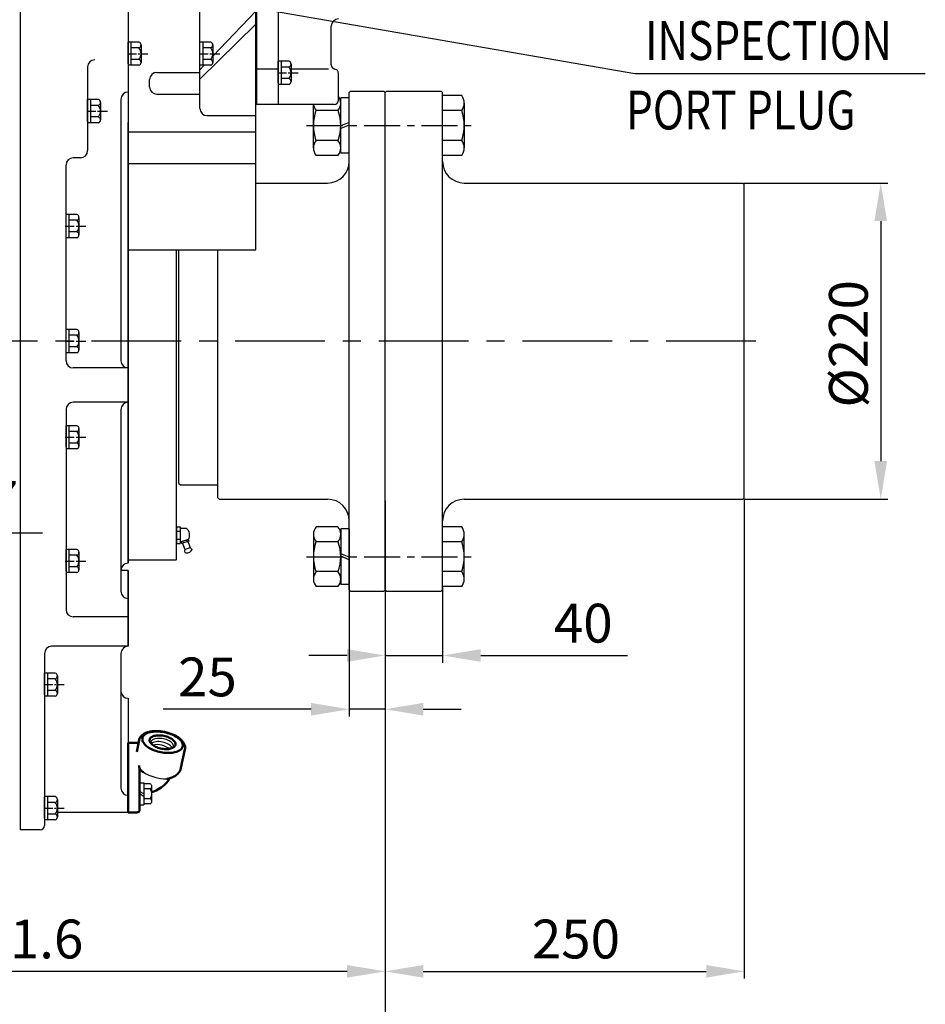
# Model space of a CAD drawing. Units: millimetres. Extents: x 0 to 4814, y -24 to 3436.
# Drawn here: x 2129 to 2759, y 763 to 1448 of the extents above; entities that cross this region are included whole.
import ezdxf

# ---------------------------------------------------------------- set-up
doc = ezdxf.new("R2010")
doc.units = ezdxf.units.MM
doc.header["$LTSCALE"] = 10
doc.header["$MEASUREMENT"] = 0
doc.linetypes.add('CENTER', pattern=[2, 1.25, -0.25, 0.25, -0.25])
doc.linetypes.add('연속', pattern=[0])
doc.layers.get('0').update_dxf_attribs({"linetype": 'CONTINUOUS'})
doc.layers.get('DEFPOINTS').update_dxf_attribs({"linetype": 'CONTINUOUS'})
doc.layers.add('1', color=1, linetype='CENTER')
doc.layers.add('DIM', color=6, linetype='CONTINUOUS')
doc.layers.add('외형선(ISO)', color=7, linetype='연속', lineweight=50)
doc.styles.add('GHS', font='romans', dxfattribs={"bigfont": 'ghs'})
doc.dimstyles.new('A1', dxfattribs={"dimtxt": 5, "dimasz": 3.5, "dimexe": 2, "dimexo": 0.7, "dimgap": 2, "dimtad": 1, "dimtoh": 1, "dimdsep": 46, "dimtxsty": 'Standard', "dimcen": 0, "dimclrd": 2, "dimclre": 2, "dimclrt": 6, "dimaunit": 1, "dimadec": 0, "dimazin": 0, "dimtp": 0.02, "dimtfac": 0.65, "dimtdec": 3, "dimtmove": 0, "dimatfit": 3, "dimfxl": 0, "dimtolj": 1, "dimarcsym": 0})

# ---------------------------------------------------------------- blocks, each defined once
blk = doc.blocks.new('*D27')
at = {"layer": 'DEFPOINTS', "color": 0, "linetype": 'Continuous'}
for p in [(2383.31, 1051.1), (1851.76, 893.27), (1851.76, 785.63)]:
    blk.add_point(p, dxfattribs=at)
at = {"layer": 'DIM', "color": 2, "linetype": 'Continuous', "lineweight": -2}
for p, q in [((2383.31, 1050.4), (2383.31, 780.63)), ((1851.76, 892.57), (1851.76, 780.63)), ((2356.81, 785.63), (1878.26, 785.63))]:
    blk.add_line(p, q, dxfattribs=at)
at = {"layer": 'DIM', "color": 2, "linetype": 'Continuous'}
for points in [[(1878.26, 790.05), (1878.26, 781.22), (1851.76, 785.63)], [(2356.81, 790.05), (2356.81, 781.22), (2383.31, 785.63)]]:
    blk.add_solid(points, dxfattribs=at)
at = {"layer": 'DIM', "color": 6, "linetype": 'Continuous', "insert": (2127.24, 808.13), "char_height": 27, "attachment_point": 5, "style": 'GHS'}
blk.add_mtext('\\A1;531.6', dxfattribs=at)
blk = doc.blocks.new('*D28')
at = {"layer": 'DEFPOINTS', "color": 0, "linetype": 'Continuous'}
for p in [(2633.31, 1115.1), (2383.31, 1051.1), (2633.31, 785.63)]:
    blk.add_point(p, dxfattribs=at)
at = {"layer": 'DIM', "color": 2, "linetype": 'Continuous', "lineweight": -2}
for p, q in [((2633.31, 1114.4), (2633.31, 780.63)), ((2383.31, 1050.4), (2383.31, 780.63)), ((2409.81, 785.63), (2606.81, 785.63))]:
    blk.add_line(p, q, dxfattribs=at)
at = {"layer": 'DIM', "color": 2, "linetype": 'Continuous'}
for points in [[(2409.81, 790.05), (2409.81, 781.22), (2383.31, 785.63)], [(2606.81, 790.05), (2606.81, 781.22), (2633.31, 785.63)]]:
    blk.add_solid(points, dxfattribs=at)
at = {"layer": 'DIM', "color": 6, "linetype": 'Continuous', "insert": (2516.13, 808.13), "char_height": 27, "attachment_point": 5, "style": 'GHS'}
blk.add_mtext('\\A1;250', dxfattribs=at)
blk = doc.blocks.new('*D29')
at = {"layer": 'DEFPOINTS', "color": 0, "linetype": 'Continuous'}
for p in [(2358.31, 1054.75), (2383.31, 1054.75), (2383.31, 967.97)]:
    blk.add_point(p, dxfattribs=at)
at = {"layer": 'DIM', "color": 2, "linetype": 'Continuous', "lineweight": -2}
for p, q in [((2358.31, 1054.05), (2358.31, 962.97)), ((2383.31, 1054.05), (2383.31, 962.97)), ((2331.81, 967.97), (2228.78, 967.97)), ((2383.31, 967.97), (2358.31, 967.97)), ((2409.81, 967.97), (2436.31, 967.97))]:
    blk.add_line(p, q, dxfattribs=at)
at = {"layer": 'DIM', "color": 2, "linetype": 'Continuous'}
for points in [[(2331.81, 972.39), (2331.81, 963.56), (2358.31, 967.97)], [(2409.81, 972.39), (2409.81, 963.56), (2383.31, 967.97)]]:
    blk.add_solid(points, dxfattribs=at)
at = {"layer": 'DIM', "color": 6, "linetype": 'Continuous', "insert": (2259.64, 990.47), "char_height": 27, "attachment_point": 5, "style": 'GHS'}
blk.add_mtext('\\A1;25', dxfattribs=at)
blk = doc.blocks.new('*D30')
at = {"layer": 'DEFPOINTS', "color": 0, "linetype": 'Continuous'}
for p in [(2383.31, 1053.31), (2423.31, 1053.31), (2383.31, 1005.38)]:
    blk.add_point(p, dxfattribs=at)
at = {"layer": 'DIM', "color": 2, "linetype": 'Continuous', "lineweight": -2}
for p, q in [((2383.31, 1052.61), (2383.31, 1000.38)), ((2423.31, 1052.61), (2423.31, 1000.38)), ((2356.81, 1005.38), (2330.31, 1005.38)), ((2383.31, 1005.38), (2423.31, 1005.38)), ((2449.81, 1005.38), (2552.07, 1005.38))]:
    blk.add_line(p, q, dxfattribs=at)
at = {"layer": 'DIM', "color": 2, "linetype": 'Continuous'}
for points in [[(2356.81, 1009.79), (2356.81, 1000.96), (2383.31, 1005.38)], [(2449.81, 1009.79), (2449.81, 1000.96), (2423.31, 1005.38)]]:
    blk.add_solid(points, dxfattribs=at)
at = {"layer": 'DIM', "color": 6, "linetype": 'Continuous', "insert": (2521.21, 1027.88), "char_height": 27, "attachment_point": 5, "style": 'GHS'}
blk.add_mtext('\\A1;40', dxfattribs=at)
blk = doc.blocks.new('*D31')
at = {"layer": 'DEFPOINTS', "color": 0, "linetype": 'Continuous'}
for p in [(2632.31, 1334.1), (2632.31, 1114.1), (2728.26, 1114.1)]:
    blk.add_point(p, dxfattribs=at)
at = {"layer": 'DIM', "color": 2, "linetype": 'Continuous', "lineweight": -2}
for p, q in [((2633.01, 1334.1), (2733.26, 1334.1)), ((2728.26, 1307.6), (2728.26, 1140.6)), ((2633.01, 1114.1), (2733.26, 1114.1))]:
    blk.add_line(p, q, dxfattribs=at)
at = {"layer": 'DIM', "color": 2, "linetype": 'Continuous'}
for points in [[(2723.84, 1307.6), (2732.67, 1307.6), (2728.26, 1334.1)], [(2723.84, 1140.6), (2732.67, 1140.6), (2728.26, 1114.1)]]:
    blk.add_solid(points, dxfattribs=at)
at = {"layer": 'DIM', "color": 6, "linetype": 'Continuous', "insert": (2705.76, 1222.22), "char_height": 27, "attachment_point": 5, "rotation": 90, "style": 'GHS'}
blk.add_mtext('\\A1;%%c220', dxfattribs=at)
blk = doc.blocks.new('*D60')
at = {"layer": 'DEFPOINTS', "color": 0}
for p in [(1721.56, 1225.01), (1976.21, 1165.98), (1721.56, 1090.71)]:
    blk.add_point(p, dxfattribs=at)
at = {"layer": 'DIM', "color": 2, "lineweight": -2}
for p, q in [((1721.56, 1224.31), (1721.56, 1085.71)), ((1976.21, 1165.28), (1976.21, 1085.71)), ((1748.06, 1090.71), (1949.71, 1090.71)), ((1976.21, 1090.71), (2144.86, 1090.71))]:
    blk.add_line(p, q, dxfattribs=at)
at = {"layer": 'DIM', "color": 2}
for points in [[(1748.06, 1095.13), (1748.06, 1086.3), (1721.56, 1090.71)], [(1949.71, 1095.13), (1949.71, 1086.3), (1976.21, 1090.71)]]:
    blk.add_solid(points, dxfattribs=at)
at = {"layer": 'DIM', "color": 6, "insert": (2081.86, 1113.21), "char_height": 27, "attachment_point": 5, "style": 'GHS'}
blk.add_mtext('\\A1;254.7', dxfattribs=at)
blk = doc.blocks.new('*D50')
at = {"layer": 'DEFPOINTS', "color": 0}
for p in [(1721.56, 1226.13), (2383.31, 1051.1), (2383.31, 689.94)]:
    blk.add_point(p, dxfattribs=at)
at = {"layer": 'DIM', "color": 2, "lineweight": -2}
for p, q in [((1721.56, 1225.43), (1721.56, 684.94)), ((2383.31, 1050.4), (2383.31, 684.94)), ((1748.06, 689.94), (2356.81, 689.94))]:
    blk.add_line(p, q, dxfattribs=at)
at = {"layer": 'DIM', "color": 2}
for points in [[(1748.06, 694.35), (1748.06, 685.52), (1721.56, 689.94)], [(2356.81, 694.35), (2356.81, 685.52), (2383.31, 689.94)]]:
    blk.add_solid(points, dxfattribs=at)
at = {"layer": 'DIM', "color": 6, "insert": (2067.78, 719.51), "char_height": 27, "attachment_point": 5, "style": 'GHS'}
blk.add_mtext('\\A1;(661.8)', dxfattribs=at)
blk = doc.blocks.new('A$C6051')
for p, q in [((17.11, 41.8), (1.99, 41.8)), ((0.05, 36.6), (0.05, 5.42)), ((19.05, 36.6), (19.05, 5.42)), ((17.27, 31.4), (1.83, 31.4)), ((17.27, 10.62), (1.83, 10.62)), ((17.11, 0.23), (1.99, 0.23))]:
    blk.add_line(p, q)
for centre, radius, start, end in [((7.98, 36.6), 7.93, 139.06832, 220.93168), ((11.12, 36.6), 7.93, 319.06832, 40.93168), ((31.25, 21.01), 31.2, 160.54377, 199.45623), ((-12.15, 21.01), 31.2, 340.54377, 19.45623), ((7.98, 5.42), 7.93, 139.06832, 220.93168), ((11.12, 5.42), 7.93, 319.06832, 40.93168)]:
    blk.add_arc(centre, radius, start, end)

msp = doc.modelspace()

# ---------------------------------------------------------------- linework, layer by layer
for p, q in [((2293.8551, 1762.127), (2293.8551, 1388.7687)), ((2129.2051, 1734.1177), (2129.2051, 884.1177)), ((2204.4051, 1734.1177), (2204.4051, 1069.6178)), ((2293.4051, 1287.6622), (2293.4051, 1731.967)), ((2254.4051, 1385.9998), (2254.4051, 1503.7687)), ((2345.8551, 1416.2644), (2345.8551, 1443.2644)), ((2211.9051, 1432.1591), (2204.4051, 1432.1591)), ((2204.4051, 1417.1178), (2204.4051, 1432.0762)), ((2206.4051, 1432.1591), (2206.4051, 1415.9933)), ((2261.9051, 1432.1591), (2254.4051, 1432.1591)), ((2254.4051, 1417.1178), (2254.4051, 1432.0762)), ((2256.4051, 1432.1591), (2256.4051, 1415.9933)), ((2211.9051, 1428.1176), (2206.4051, 1428.1176)), ((2213.4051, 1430.1384), (2213.4051, 1420.0347)), ((2261.9051, 1428.1176), (2256.4051, 1428.1176)), ((2263.4051, 1430.1384), (2263.4051, 1420.0347)), ((2211.9051, 1420.0347), (2206.4051, 1420.0347)), ((2213.4051, 1420.0347), (2213.4051, 1418.014)), ((2261.9051, 1420.0347), (2256.4051, 1420.0347)), ((2263.4051, 1420.0347), (2263.4051, 1418.014)), ((2316.3551, 1418.8516), (2308.8551, 1418.8516)), ((2308.8551, 1418.8516), (2308.8551, 1402.6858)), ((2308.8551, 1403.8103), (2308.8551, 1418.7687)), ((2310.8551, 1418.8516), (2310.8551, 1402.6858)), ((2176.2051, 1414.8367), (2176.2051, 1356.6177)), ((2211.9051, 1415.9933), (2204.4051, 1415.9933)), ((2261.9051, 1415.9933), (2254.4051, 1415.9933)), ((2308.8551, 1413.3063), (2293.8551, 1413.3063)), ((2316.3551, 1414.8101), (2310.8551, 1414.8101)), ((2317.8551, 1416.8308), (2317.8551, 1406.7272)), ((2343.8551, 1413.3063), (2317.8551, 1413.3063)), ((2219.4051, 1400.8785), (2219.4051, 1406.0746)), ((2316.3551, 1406.7272), (2310.8551, 1406.7272)), ((2317.8551, 1406.7272), (2317.8551, 1404.7065)), ((2350.8551, 1391.7687), (2350.8551, 1410.3483)), ((2316.3551, 1402.6858), (2308.8551, 1402.6858)), ((2359.3053, 1398.097), (2358.3053, 1397.097)), ((2359.3053, 1398.097), (2382.3053, 1398.097)), ((2382.3053, 1398.097), (2383.3053, 1397.097)), ((2384.3053, 1398.097), (2383.3053, 1397.097)), ((2384.3053, 1398.097), (2422.3053, 1398.097)), ((2422.3053, 1398.097), (2423.3053, 1397.097)), ((2183.7051, 1392.1799), (2176.2051, 1392.1799)), ((2176.2051, 1377.1386), (2176.2051, 1392.097)), ((2178.2051, 1392.1799), (2178.2051, 1376.0141)), ((2199.4051, 1392.3627), (2199.4051, 1210.424)), ((2352.4053, 1354.747), (2352.4053, 1393.447)), ((2358.3053, 1393.447), (2352.4053, 1393.447)), ((2358.3053, 1051.097), (2358.3053, 1397.097)), ((2358.3053, 1354.747), (2358.3053, 1393.447)), ((2383.3053, 1051.097), (2383.3053, 1397.097)), ((2423.3053, 1051.097), (2423.3053, 1397.097)), ((2436.8053, 1394.8816), (2423.3053, 1394.8816)), ((2183.7051, 1388.1384), (2178.2051, 1388.1384)), ((2185.2051, 1390.1592), (2185.2051, 1380.0555)), ((2293.8551, 1388.7687), (2293.4051, 1388.7687)), ((2347.8551, 1388.7687), (2293.8551, 1388.7687)), ((2333.4053, 1358.5085), (2333.4053, 1388.7687)), ((2350.6237, 1384.4893), (2335.1869, 1384.4893)), ((2352.4053, 1358.5085), (2352.4053, 1389.6855)), ((2436.8053, 1384.4893), (2423.3053, 1384.4893)), ((2438.3053, 1389.6855), (2438.3053, 1358.5085)), ((2183.7051, 1380.0555), (2178.2051, 1380.0555)), ((2185.2051, 1380.0555), (2185.2051, 1378.0348)), ((2183.7051, 1376.0141), (2176.2051, 1376.0141)), ((2204.4051, 1069.6178), (2204.4051, 1376.1263)), ((2358.3053, 1376.146), (2352.4053, 1373.8083)), ((2358.3053, 1374.414), (2352.4053, 1372.0763)), ((2350.6237, 1363.7047), (2335.1869, 1363.7047)), ((2436.8053, 1363.7047), (2423.3053, 1363.7047)), ((2171.2051, 1351.6177), (2166.2051, 1351.6177)), ((2350.4661, 1353.3124), (2335.3445, 1353.3124)), ((2358.3053, 1354.747), (2352.4053, 1354.747)), ((2436.8053, 1353.3124), (2423.3053, 1353.3124)), ((2161.2051, 1210.424), (2161.2051, 1346.6177)), ((2293.4051, 1334.097), (2343.3053, 1334.097)), ((2438.3053, 1334.097), (2632.3053, 1334.097)), ((2632.3053, 1334.097), (2633.3053, 1333.097)), ((2633.3053, 1115.097), (2633.3053, 1333.097)), ((2168.7051, 1312.1799), (2161.2051, 1312.1799)), ((2161.2051, 1297.1386), (2161.2051, 1312.097)), ((2163.2051, 1312.1799), (2163.2051, 1296.0141)), ((2170.2051, 1310.1592), (2170.2051, 1300.0555)), ((2168.7051, 1308.1384), (2163.2051, 1308.1384)), ((2168.7051, 1296.0141), (2161.2051, 1296.0141)), ((2168.7051, 1300.0555), (2163.2051, 1300.0555)), ((2170.2051, 1300.0555), (2170.2051, 1298.0348)), ((2238.2053, 1072.097), (2238.2053, 1287.6622)), ((2239.8053, 1125.097), (2239.8053, 1287.6622)), ((2266.8053, 1115.097), (2266.8053, 1287.6622)), ((2168.7051, 1232.1799), (2161.2051, 1232.1799)), ((2161.2051, 1217.1386), (2161.2051, 1232.097)), ((2163.2051, 1232.1799), (2163.2051, 1216.0141)), ((2168.7051, 1228.1384), (2163.2051, 1228.1384)), ((2170.2051, 1230.1592), (2170.2051, 1220.0555)), ((2168.7051, 1220.0555), (2163.2051, 1220.0555)), ((2170.2051, 1220.0555), (2170.2051, 1218.0348)), ((2168.7051, 1216.0141), (2161.2051, 1216.0141)), ((2204.4051, 1205.424), (2166.2051, 1205.424)), ((2204.4051, 1181.5247), (2166.2051, 1181.5247)), ((2161.2051, 1176.5247), (2161.2051, 1037.3023)), ((2199.4051, 1176.5247), (2199.4051, 1050.0459)), ((2168.7051, 1165.2561), (2161.2051, 1165.2561)), ((2161.2051, 1150.2149), (2161.2051, 1165.1732)), ((2163.2051, 1165.2561), (2163.2051, 1149.0903)), ((2168.7051, 1161.2147), (2163.2051, 1161.2147)), ((2170.2051, 1163.2354), (2170.2051, 1153.1318)), ((2168.7051, 1153.1318), (2163.2051, 1153.1318)), ((2170.2051, 1153.1318), (2170.2051, 1151.1111)), ((2168.7051, 1149.0903), (2161.2051, 1149.0903)), ((2239.8053, 1125.097), (2240.8053, 1124.097)), ((2240.8053, 1124.097), (2266.8053, 1124.097)), ((2267.8053, 1114.097), (2266.8053, 1115.097)), ((2267.8053, 1114.097), (2343.3053, 1114.097)), ((2383.3053, 1113.097), (2383.3053, 1051.097)), ((2438.3053, 1114.097), (2632.3053, 1114.097)), ((2632.3053, 1114.097), (2633.3053, 1115.097)), ((2238.2053, 1094.8705), (2240.7053, 1094.8705)), ((2238.2053, 1094.8705), (2238.2053, 1083.3235)), ((2238.2053, 1091.9837), (2240.7053, 1091.9837)), ((2240.7053, 1094.8705), (2240.7053, 1083.3235)), ((2240.7053, 1093.9386), (2244.9333, 1093.9386)), ((2358.3053, 1093.447), (2352.4053, 1093.447)), ((2352.4053, 1093.447), (2352.4053, 1054.747)), ((2358.3053, 1093.447), (2358.3053, 1054.747)), ((2423.3053, 1053.3124), (2423.3053, 1094.8816)), ((2436.8053, 1094.8816), (2423.3053, 1094.8816)), ((2438.3053, 1058.5085), (2438.3053, 1089.6855)), ((2238.2053, 1086.2102), (2240.7053, 1086.2102)), ((2238.2053, 1083.3235), (2240.7053, 1083.3235)), ((2240.7053, 1084.2554), (2241.3572, 1084.2554)), ((2246.3046, 1086.0288), (2241.3149, 1084.384)), ((2241.3149, 1084.384), (2241.671, 1083.3036)), ((2246.6607, 1084.9485), (2241.671, 1083.3036)), ((2242.5623, 1084.7952), (2242.9184, 1083.7148)), ((2245.0572, 1085.6176), (2245.4133, 1084.5373)), ((2246.3046, 1086.0288), (2246.6607, 1084.9485)), ((2358.3053, 1087.597), (2358.3053, 1060.597)), ((2436.8053, 1084.4893), (2423.3053, 1084.4893)), ((2168.7051, 1079.1799), (2161.2051, 1079.1799)), ((2161.2051, 1064.1386), (2161.2051, 1079.097)), ((2163.2051, 1079.1799), (2163.2051, 1063.0141)), ((2170.2051, 1077.1592), (2170.2051, 1067.0555)), ((2243.8427, 1079.1321), (2243.5945, 1077.8701)), ((2243.8427, 1079.1321), (2247.5251, 1080.4166)), ((2247.5251, 1080.4166), (2248.5043, 1079.5828)), ((2358.3053, 1073.78), (2352.4053, 1076.1177)), ((2168.7051, 1075.1384), (2163.2051, 1075.1384)), ((2237.7053, 1071.597), (2204.9053, 1071.597)), ((2238.2053, 1072.097), (2237.7053, 1071.597)), ((2358.3053, 1072.048), (2352.4053, 1074.3857)), ((2168.7051, 1063.0141), (2161.2051, 1063.0141)), ((2168.7051, 1067.0555), (2163.2051, 1067.0555)), ((2170.2051, 1067.0555), (2170.2051, 1065.0348)), ((2204.4051, 1064.6189), (2199.4051, 1064.6178)), ((2204.4051, 1064.6189), (2204.4051, 1011.7555)), ((2204.4051, 1011.7555), (2204.4051, 1064.6189)), ((2436.8053, 1063.7047), (2423.3053, 1063.7047)), ((2358.3053, 1054.747), (2352.4053, 1054.747)), ((2358.3053, 1051.097), (2359.3053, 1050.097)), ((2359.3053, 1050.097), (2382.3053, 1050.097)), ((2382.3053, 1050.097), (2383.3053, 1051.097)), ((2384.3053, 1050.097), (2383.3053, 1051.097)), ((2384.3053, 1050.097), (2422.3053, 1050.097)), ((2422.3053, 1050.097), (2423.3053, 1051.097)), ((2436.8053, 1053.3124), (2423.3053, 1053.3124)), ((2204.4051, 1032.3023), (2166.2051, 1032.3023)), ((2204.4051, 1011.7555), (2151.2051, 1011.7555)), ((2146.2051, 1006.7555), (2146.2051, 887.1177)), ((2199.4051, 1006.7555), (2199.4051, 913.1455)), ((2199.4051, 1006.7555), (2199.4051, 913.1455)), ((2153.7051, 993.1799), (2146.2051, 993.1799)), ((2146.2051, 978.1386), (2146.2051, 993.097)), ((2148.2051, 993.1799), (2148.2051, 977.0141)), ((2153.7051, 989.1384), (2148.2051, 989.1384)), ((2155.2051, 991.1592), (2155.2051, 981.0555)), ((2153.7051, 981.0555), (2148.2051, 981.0555)), ((2155.2051, 981.0555), (2155.2051, 979.0348)), ((2153.7051, 977.0141), (2146.2051, 977.0141)), ((2204.4051, 975.6177), (2204.4051, 896.1177)), ((2204.4051, 975.6177), (2204.4051, 896.1177)), ((2212.4051, 916.8177), (2212.4051, 901.4177)), ((2212.4051, 916.8177), (2215.4051, 916.8177)), ((2215.4051, 916.8177), (2215.4051, 901.4177)), ((2219.6946, 916.0459), (2215.4051, 916.0459)), ((2219.6946, 912.5818), (2215.4051, 912.5818)), ((2220.9051, 903.9216), (2220.9051, 914.3139)), ((2153.7051, 907.1799), (2146.2051, 907.1799)), ((2146.2051, 892.1386), (2146.2051, 907.097)), ((2148.2051, 907.1799), (2148.2051, 891.0141)), ((2155.2051, 905.1592), (2155.2051, 895.0555)), ((2215.4051, 909.1177), (2212.4051, 910.8498)), ((2215.4051, 907.3857), (2212.4051, 909.1177)), ((2219.6946, 905.6536), (2215.4051, 905.6536)), ((2153.7051, 903.1384), (2148.2051, 903.1384)), ((2212.4051, 901.4177), (2215.4051, 901.4177)), ((2219.6946, 902.1895), (2215.4051, 902.1895)), ((2153.7051, 891.0141), (2146.2051, 891.0141)), ((2153.7051, 895.0555), (2148.2051, 895.0555)), ((2204.4051, 896.1177), (2155.2051, 896.1177)), ((2155.2051, 895.0555), (2155.2051, 893.0348)), ((2143.2051, 884.1177), (2129.2051, 884.1177))]:
    msp.add_line(p, q)
at = {"linetype": 'Continuous'}
for p, q in [((2308.8551, 1613.827), (2308.8551, 1388.7687)), ((2263.4051, 1422.3262), (2293.4051, 1453.6616)), ((2254.4051, 1406.2863), (2293.4051, 1444.5114)), ((2254.4051, 1412.9256), (2257.342, 1415.9933)), ((2224.4051, 1411.0746), (2254.4051, 1411.0746)), ((2224.4051, 1395.8785), (2254.4051, 1395.8785)), ((2259.4051, 1380.9998), (2293.4051, 1380.9998)), ((2204.4051, 1369.8146), (2293.4051, 1369.8146)), ((2204.4051, 1347.681), (2293.4051, 1347.681)), ((2204.4051, 1287.6622), (2293.4051, 1287.6622))]:
    msp.add_line(p, q, dxfattribs=at)
at = {"ltscale": 0.5}
for p, q in [((2242.3136, 1083.5155), (2243.8427, 1079.1321)), ((2246.0181, 1084.7366), (2247.5251, 1080.4166)), ((2243.5945, 1077.8701), (2243.8493, 1077.1396)), ((2248.5043, 1079.5828), (2248.7592, 1078.8523))]:
    msp.add_line(p, q, dxfattribs=at)
for centre, radius, start, end in [((2350.8551, 1443.2644), 5, 90, 180), ((2211.294, 1430.1384), 2.1111, 286.8264489, 73.1735511), ((2261.294, 1430.1384), 2.1111, 286.8264489, 73.1735511), ((2207.2107, 1424.0762), 6.1944, 319.2748069, 40.7251931), ((2257.2107, 1424.0762), 6.1944, 319.2748069, 40.7251931), ((2181.2051, 1414.8367), 5, 90, 180), ((2211.294, 1418.014), 2.1111, 286.8264489, 73.1735511), ((2261.294, 1418.014), 2.1111, 286.8264489, 73.1735511), ((2315.744, 1416.8308), 2.1111, 286.8264489, 73.1735511), ((2311.6607, 1410.7687), 6.1944, 319.2748069, 40.7251931), ((2348.8551, 1416.2644), 3, 180, 260.4059318), ((2347.8551, 1410.3483), 3, 0, 80.4059318), ((2315.744, 1404.7065), 2.1111, 286.8264489, 73.1735511), ((2183.094, 1390.1592), 2.1111, 286.8264489, 73.1735511), ((2204.4051, 1392.3627), 5, 90, 180), ((2347.8551, 1391.7687), 3, 270, 0), ((2344.4742, 1389.6855), 7.9311, 319.0683229, 36.4338741), ((2428.5553, 1389.6855), 9.75, 327.7957725, 32.2042275), ((2179.0107, 1384.097), 6.1944, 319.2748069, 40.7251931), ((2364.6053, 1374.097), 31.2, 160.5437673, 199.4562327), ((2341.3364, 1389.6855), 7.9311, 186.6379181, 220.9316771), ((2321.2053, 1374.097), 31.2, 340.5437673, 19.4562327), ((2401.5553, 1374.097), 36.75, 343.5735786, 16.4264214), ((2183.094, 1378.0348), 2.1111, 286.8264489, 73.1735511), ((2341.3364, 1358.5085), 7.9311, 139.0683229, 220.9316771), ((2344.4742, 1358.5085), 7.9311, 319.0683229, 40.9316771), ((2428.5553, 1358.5085), 9.75, 327.7957725, 32.2042275), ((2171.2051, 1356.6177), 5, 270, 0), ((2166.2051, 1346.6177), 5, 90, 180), ((2343.3053, 1349.097), 15, 270, 0), ((2438.3053, 1349.097), 15, 180, 270), ((2168.094, 1310.1592), 2.1111, 286.8264489, 73.1735511), ((2164.0107, 1304.097), 6.1944, 319.2748069, 40.7251931), ((2168.094, 1298.0348), 2.1111, 286.8264489, 73.1735511), ((2168.094, 1230.1592), 2.1111, 286.8264489, 73.1735511), ((2164.0107, 1224.097), 6.1944, 319.2748069, 40.7251931), ((2168.094, 1218.0348), 2.1111, 286.8264489, 73.1735511), ((2166.2051, 1210.424), 5, 180, 270), ((2204.4051, 1210.424), 5, 180, 270), ((2166.2051, 1176.5247), 5, 90, 180), ((2204.4051, 1176.5247), 5, 90, 180), ((2168.094, 1163.2354), 2.1111, 286.8264489, 73.1735511), ((2164.0107, 1157.1732), 6.1944, 319.2748069, 40.7251931), ((2168.094, 1151.1111), 2.1111, 286.8264489, 73.1735511), ((2343.3053, 1099.097), 15, 0, 90), ((2438.3053, 1099.097), 15, 90, 180), ((2240.9107, 1089.097), 6.2946, 329.6386524, 50.2788341), ((2428.5553, 1089.6855), 9.75, 327.7957725, 32.2042275), ((2401.5553, 1074.097), 36.75, 343.5735786, 16.4264214), ((2168.094, 1077.1592), 2.1111, 286.8264489, 73.1735511), ((2245.454, 1080.4333), 3.6638, 244.0249209, 334.4359589), ((2164.0107, 1071.097), 6.1944, 319.2748069, 40.7251931), ((2204.4051, 1064.6178), 5, 90, 180), ((2168.094, 1065.0348), 2.1111, 286.8264489, 73.1735511), ((2428.5553, 1058.5085), 9.75, 327.7957725, 32.2042275), ((2204.4051, 1050.0459), 5, 180, 270), ((2166.2051, 1037.3023), 5, 180, 270), ((2151.2051, 1006.7555), 5, 90, 180), ((2204.4051, 1006.7555), 5, 90, 180), ((2153.094, 991.1592), 2.1111, 286.8264489, 73.1735511), ((2149.0107, 985.097), 6.1944, 319.2748069, 40.7251931), ((2153.094, 979.0348), 2.1111, 286.8264489, 73.1735511), ((2204.4051, 980.6177), 5, 180, 270), ((2231.42, 950.5068), 30.9997, 238.322923, 269.7954061), ((2204.4051, 913.1455), 5, 180, 270), ((2219.0607, 914.3139), 1.8444, 290.1015433, 69.8984567), ((2215.3432, 909.1177), 5.5618, 321.4766894, 38.5233106), ((2153.094, 905.1592), 2.1111, 286.8264489, 73.1735511), ((2219.0607, 903.9216), 1.8444, 290.1015433, 69.8984567), ((2149.0107, 899.097), 6.1944, 319.2748069, 40.7251931), ((2153.094, 893.0348), 2.1111, 286.8264489, 73.1735511), ((2143.2051, 887.1177), 3, 270, 0)]:
    msp.add_arc(centre, radius, start, end)
at = {"linetype": 'Continuous'}
for centre, start, end in [((2224.4051, 1406.0746), 90, 180), ((2224.4051, 1400.8785), 180, 270), ((2259.4051, 1385.9998), 180, 270)]:
    msp.add_arc(centre, 5, start, end, dxfattribs=at)
for centre, start_param, end_param in [((2228.0352, 943.109), 3.12003489, 6.28318531), ((2227.4207, 940.8158), 3.5362153, 5.85277835), ((2226.5318, 938.7162), 3.87215288, 5.45711282)]:
    msp.add_ellipse(centre, major_axis=(-8.0819, 1.6096), ratio=0.53734547, start_param=start_param, end_param=end_param)
at = {"layer": '1', "ltscale": 0.5}
for p, q in [((2203.9051, 1424.0762), (2218.2194, 1424.0762)), ((2253.9051, 1424.0762), (2268.2194, 1424.0762)), ((2308.3551, 1410.7687), (2322.6694, 1410.7687)), ((2175.7051, 1384.097), (2190.0194, 1384.097)), ((2160.7051, 1304.097), (2175.0194, 1304.097)), ((2160.7051, 1224.097), (2175.0194, 1224.097)), ((2160.7051, 1157.1732), (2175.0194, 1157.1732)), ((2160.7051, 1071.097), (2175.0194, 1071.097)), ((2145.7051, 985.097), (2160.0194, 985.097)), ((2145.7051, 899.097), (2160.0194, 899.097))]:
    msp.add_line(p, q, dxfattribs=at)
at = {"layer": '1', "ltscale": 2}
for p, q in [((2328.6743, 1374.097), (2443.1196, 1374.097)), ((2328.6743, 1074.097), (2443.1196, 1074.097))]:
    msp.add_line(p, q, dxfattribs=at)
at = {"layer": '1', "ltscale": 5}
msp.add_line((2641.3572, 1224.097), (1802.8809, 1224.097), dxfattribs=at)
at = {"layer": 'DIM', "color": 2}
msp.add_line((2557.0098, 1410.3266), (2759.2828, 1410.3266), dxfattribs=at)
at = {"layer": '외형선(ISO)', "ltscale": 1.31579}
for p, q in [((2210.503, 938.2475), (2212.0726, 946.5074)), ((2204.4051, 944.2017), (2204.4051, 944.6177)), ((2204.4051, 944.6177), (2210.4051, 944.6177)), ((2204.4051, 944.2017), (2204.4051, 938.7597)), ((2204.4051, 933.693), (2204.4051, 938.7597)), ((2241.2214, 927.2609), (2243.9909, 940.0087)), ((2204.4051, 933.693), (2204.4051, 918.235)), ((2212.4051, 916.8324), (2212.4051, 926.7679)), ((2204.4051, 896.1177), (2204.4051, 918.235)), ((2232.4848, 918.5929), (2232.7354, 918.9555)), ((2232.7354, 918.9555), (2233.011, 919.3549)), ((2212.4051, 916.8324), (2212.4051, 898.1177)), ((2204.4051, 896.1177), (2210.4051, 896.1177))]:
    msp.add_line(p, q, dxfattribs=at)
for points in [[(2243.9909, 940.0087, 0), (2244.0794, 940.5476, 0), (2244.1139, 941.0922, 0), (2244.0962, 941.6378, 0), (2244.0278, 942.1796, 0), (2243.9107, 942.7129, 0), (2243.7484, 943.2344, 0), (2243.5441, 943.7436, 0), (2243.3004, 944.24, 0), (2243.02, 944.7234, 0), (2242.7055, 945.1933, 0), (2242.3591, 945.6497, 0), (2241.9824, 946.0934, 0), (2241.5763, 946.5246, 0), (2241.1422, 946.9433, 0), (2240.6811, 947.3496, 0), (2240.1943, 947.7437, 0), (2239.6828, 948.1256, 0), (2239.1477, 948.4954, 0), (2238.5901, 948.8525, 0), (2238.011, 949.1968, 0), (2236.7934, 949.8451, 0), (2235.5044, 950.4374, 0), (2234.154, 950.9705, 0), (2232.7534, 951.4409, 0), (2231.3144, 951.8456, 0), (2229.8486, 952.1813, 0), (2228.3682, 952.4454, 0), (2226.8854, 952.6357, 0), (2225.4124, 952.7504, 0), (2223.9613, 952.7876, 0), (2222.5431, 952.7464, 0), (2221.1687, 952.6258, 0), (2220.5012, 952.5354, 0), (2219.8485, 952.4249, 0), (2219.2116, 952.2941, 0), (2218.5916, 952.1425, 0), (2217.9894, 951.9698, 0), (2217.4062, 951.7758, 0), (2216.8429, 951.56, 0), (2216.3004, 951.3221, 0), (2215.7793, 951.0612, 0), (2215.2811, 950.7764, 0), (2214.8077, 950.467, 0), (2214.3613, 950.1319, 0), (2213.9438, 949.7705, 0), (2213.5573, 949.3818, 0), (2213.2038, 948.9648, 0), (2212.8876, 948.519, 0), (2212.613, 948.047, 0), (2212.3832, 947.5521, 0), (2212.2019, 947.0378, 0), (2212.0726, 946.5074, 0)], [(2212.488, 926.6988, 0), (2212.286, 927.2191, 0), (2212.1681, 927.7398, 0), (2212.1318, 928.2971, 0), (2212.1865, 928.8397, 0)], [(2215.1411, 924.1254, 0), (2214.7274, 924.3656, 0), (2214.3173, 924.6364, 0), (2213.9182, 924.9393, 0), (2213.5391, 925.2744, 0), (2213.2047, 925.6232, 0), (2212.9192, 925.9782, 0), (2212.681, 926.3374, 0), (2212.488, 926.6988, 0)], [(2231.3093, 919.5073, 0), (2232.043, 919.6268, 0), (2232.7712, 919.7768, 0), (2233.4939, 919.9594, 0), (2234.2108, 920.177, 0), (2234.9219, 920.4332, 0), (2235.6265, 920.7327, 0), (2236.324, 921.0799, 0), (2237.0127, 921.481, 0), (2237.688, 921.9432, 0), (2238.3455, 922.4737, 0), (2238.9772, 923.08, 0), (2239.5693, 923.7656, 0), (2239.8461, 924.139, 0), (2240.1075, 924.5333, 0), (2240.3507, 924.9483, 0), (2240.5735, 925.382, 0), (2240.7739, 925.8322, 0), (2240.95, 926.2969, 0), (2241.0999, 926.7738, 0), (2241.2214, 927.2609, 0)], [(2220.9051, 910.3659, 0), (2221.6609, 910.5982, 0), (2222.8644, 911.0427, 0), (2224.0443, 911.5554, 0), (2225.1966, 912.1362, 0), (2226.3175, 912.7849, 0), (2227.4028, 913.501, 0), (2228.4478, 914.2838, 0), (2229.4481, 915.1324, 0), (2230.3988, 916.0456, 0), (2231.2947, 917.0216, 0), (2232.4848, 918.5929, 0)], [(2233.5143, 919.9651, 0), (2233.4051, 919.8539, 0), (2233.2824, 919.7157, 0), (2233.1498, 919.5496, 0), (2233.011, 919.3549, 0)]]:
    msp.add_polyline3d(points, dxfattribs=at)
for points in [[(2228.3933, 937.8788, 0), (2229.557, 937.7255, 0), (2230.7128, 937.6222, 0), (2231.8527, 937.5694, 0), (2232.969, 937.5677, 0), (2234.0541, 937.617, 0), (2235.1005, 937.7169, 0), (2236.1011, 937.8668, 0), (2237.049, 938.0657, 0), (2237.9378, 938.3122, 0), (2238.7614, 938.6045, 0), (2239.5141, 938.9408, 0), (2240.1909, 939.3188, 0), (2240.7871, 939.7357, 0), (2241.2987, 940.1889, 0), (2241.7221, 940.6751, 0), (2242.0544, 941.1911, 0), (2242.2934, 941.7334, 0), (2242.4375, 942.2982, 0), (2242.4856, 942.8817, 0), (2242.4375, 943.4799, 0), (2242.2934, 944.0887, 0), (2242.0544, 944.704, 0), (2241.7221, 945.3215, 0), (2241.2987, 945.937, 0), (2240.7871, 946.5464, 0), (2240.1909, 947.1455, 0), (2239.5141, 947.7301, 0), (2238.7614, 948.2963, 0), (2237.9378, 948.8402, 0), (2237.049, 949.3581, 0), (2236.1011, 949.8465, 0), (2235.1005, 950.302, 0), (2234.0541, 950.7215, 0), (2232.969, 951.1021, 0), (2231.8527, 951.4413, 0), (2230.7128, 951.7368, 0), (2229.557, 951.9864, 0), (2228.3933, 952.1885, 0), (2227.2295, 952.3418, 0), (2226.0737, 952.4452, 0), (2224.9338, 952.4979, 0), (2223.8175, 952.4996, 0), (2222.7324, 952.4503, 0), (2221.686, 952.3504, 0), (2220.6855, 952.2005, 0), (2219.7375, 952.0016, 0), (2218.8488, 951.7552, 0), (2218.0252, 951.4628, 0), (2217.2724, 951.1265, 0), (2216.5956, 950.7485, 0), (2215.9994, 950.3316, 0), (2215.4878, 949.8784, 0), (2215.0645, 949.3922, 0), (2214.7321, 948.8762, 0), (2214.4931, 948.3339, 0), (2214.349, 947.7691, 0), (2214.3009, 947.1856, 0), (2214.349, 946.5874, 0), (2214.4931, 945.9786, 0), (2214.7321, 945.3633, 0), (2215.0645, 944.7458, 0), (2215.4878, 944.1303, 0), (2215.9994, 943.5209, 0), (2216.5956, 942.9218, 0), (2217.2724, 942.3372, 0), (2218.0252, 941.771, 0), (2218.8488, 941.2271, 0), (2219.7375, 940.7092, 0), (2220.6855, 940.2208, 0), (2221.686, 939.7653, 0), (2222.7324, 939.3458, 0), (2223.8175, 938.9652, 0), (2224.9338, 938.626, 0), (2226.0737, 938.3306, 0), (2227.2295, 938.0809, 0), (2228.3933, 937.8788, 0)], [(2228.3933, 949.6139, 0), (2229.3208, 949.4479, 0), (2230.2386, 949.2352, 0), (2231.1368, 948.978, 0), (2232.0059, 948.6789, 0), (2232.8367, 948.3412, 0), (2233.6204, 947.9685, 0), (2234.3487, 947.5646, 0), (2235.0138, 947.1339, 0), (2235.6088, 946.6809, 0), (2236.1273, 946.2105, 0), (2236.5638, 945.7276, 0), (2236.9138, 945.2373, 0), (2237.1733, 944.7449, 0), (2237.3399, 944.2556, 0), (2237.4115, 943.7745, 0), (2237.3876, 943.3067, 0), (2237.2684, 942.8572, 0), (2237.055, 942.4309, 0), (2236.7499, 942.0321, 0), (2236.3561, 941.6651, 0), (2235.878, 941.3338, 0), (2235.3205, 941.0418, 0), (2234.6896, 940.792, 0), (2233.9919, 940.5873, 0), (2233.2349, 940.4296, 0), (2232.4266, 940.3208, 0), (2231.5755, 940.2619, 0), (2230.6907, 940.2536, 0), (2229.7815, 940.296, 0), (2228.8577, 940.3886, 0), (2227.9289, 940.5304, 0), (2227.005, 940.72, 0), (2226.0958, 940.9553, 0), (2225.211, 941.2338, 0), (2224.3599, 941.5526, 0), (2223.5516, 941.9083, 0), (2222.7946, 942.2972, 0), (2222.0969, 942.715, 0), (2221.466, 943.1574, 0), (2220.9085, 943.6197, 0), (2220.4304, 944.097, 0), (2220.0366, 944.5842, 0), (2219.7315, 945.0762, 0), (2219.5182, 945.5678, 0), (2219.3989, 946.0536, 0), (2219.375, 946.5287, 0), (2219.4467, 946.9879, 0), (2219.6132, 947.4264, 0), (2219.8728, 947.8396, 0), (2220.2227, 948.223, 0), (2220.6592, 948.5725, 0), (2221.1777, 948.8846, 0), (2221.7727, 949.1559, 0), (2222.4379, 949.3834, 0), (2223.1661, 949.5649, 0), (2223.9499, 949.6983, 0), (2224.7807, 949.7822, 0), (2225.6498, 949.8159, 0), (2226.5479, 949.7988, 0), (2227.4657, 949.7312, 0), (2228.3933, 949.6139, 0)]]:
    msp.add_polyline3d(points, close=True, dxfattribs=at)
at = {"layer": '외형선(ISO)', "ltscale": 1.31579, "extrusion": (0, 0, -1)}
for centre, start, end in [((-2210.4051, 942.6177), 90, 127.8899121), ((-2210.4051, 898.1177), 180, 270)]:
    msp.add_arc(centre, 2, start, end, dxfattribs=at)

# ---------------------------------------------------------------- block references
msp.add_blockref('A$C6051', (2333.3585, 1053.0857))

# ---------------------------------------------------------------- texts
at = {"layer": 'DIM', "color": 6, "style": 'GHS', "width": 0.8}
for s, p in [('INSPECTION', (2564.2166, 1419.7036)), (' PORT PLUG', (2544.4118, 1371.3618))]:
    msp.add_text(s, height=27, dxfattribs=at).set_placement(p)

# ---------------------------------------------------------------- dimensions: what is measured, and where the dimension line sits
at = {"layer": 'DIM', "linetype": 'Continuous'}
dim = msp.add_linear_dim(base=(2728.2574, 1114.097), p1=(2632.3053, 1334.097), p2=(2632.3053, 1114.097), angle=90, dimstyle='A1', override={"dimscale": 1, "dimtxt": 27, "dimasz": 26.5, "dimexe": 5, "dimgap": 9, "dimdec": 1, "dimpost": '%%c<>', "dimtxsty": 'GHS', "dimaunit": 0, "dimtm": 0.02, "dimtfac": 0.8, "dimtdec": 1}, dxfattribs=at)
dim.commit()
dim.dimension.update_dxf_attribs({"geometry": '*D31', "text_midpoint": (2728.2574, 1222.2229), "dimtype": 160})
at = {"layer": 'DIM'}
dim = msp.add_linear_dim(base=(2383.3053, 689.9356), p1=(1721.5551, 1226.127), p2=(2383.3053, 1051.097), text='(<>)', dimstyle='A1', override={"dimtxt": 27, "dimasz": 26.5, "dimexe": 5, "dimgap": 9, "dimdec": 1, "dimtxsty": 'GHS', "dimaunit": 0, "dimtm": 0.02, "dimtfac": 0.8, "dimtdec": 1}, dxfattribs=at)
dim.commit()
dim.dimension.update_dxf_attribs({"geometry": '*D50', "text_midpoint": (2067.7845, 689.9356), "dimtype": 160})
dim = msp.add_linear_dim(base=(1721.5550960656, 1090.7145634229), p1=(1976.2050960656, 1165.9753951941), p2=(1721.5550960656, 1225.0069941355), dimstyle='A1', override={"dimscale": 1, "dimtxt": 27, "dimasz": 26.5, "dimexe": 5, "dimgap": 9, "dimdec": 1, "dimtxsty": 'GHS', "dimaunit": 0, "dimtm": 0.02, "dimtfac": 0.8, "dimtdec": 1}, dxfattribs=at)
dim.commit()
dim.dimension.update_dxf_attribs({"geometry": '*D60', "text_midpoint": (2081.8550960656, 1090.7145634229), "dimtype": 160})
at = {"layer": 'DIM', "linetype": 'Continuous'}
for base, p1, p2, picture, middle in [((2633.3053, 785.6337), (2383.3053, 1051.097), (2633.3053, 1115.097), '*D28', (2516.1341, 785.6337)), ((1851.7551, 785.6337), (2383.3053, 1051.097), (1851.7551, 893.27), '*D27', (2127.2364, 785.6337)), ((2383.3053, 967.9741), (2358.3053, 1054.747), (2383.3053, 1054.747), '*D29', (2259.6386, 967.9741)), ((2383.3053, 1005.3764), (2423.3053, 1053.3124), (2383.3053, 1053.3124), '*D30', (2521.2101, 1005.3764))]:
    dim = msp.add_linear_dim(base=base, p1=p1, p2=p2, dimstyle='A1', override={"dimscale": 1, "dimtxt": 27, "dimasz": 26.5, "dimexe": 5, "dimgap": 9, "dimdec": 1, "dimtxsty": 'GHS', "dimaunit": 0, "dimtm": 0.02, "dimtfac": 0.8, "dimtdec": 1}, dxfattribs=at)
    dim.commit()
    dim.dimension.update_dxf_attribs({"geometry": picture, "text_midpoint": middle, "dimtype": 160})

# ---------------------------------------------------------------- leaders
at = {"layer": 'DIM'}
msp.add_leader([(2233.95, 1466.3033), (2557.0098, 1410.3266)], dimstyle='A1', override={"dimtxt": 15, "dimasz": 26.5, "dimexe": 5, "dimgap": 7, "dimtad": 0, "dimdec": 1, "dimaunit": 0, "dimtm": 0.02, "dimtfac": 0.8, "dimtdec": 1}, dxfattribs=at)

doc.saveas('drawing.dxf')
